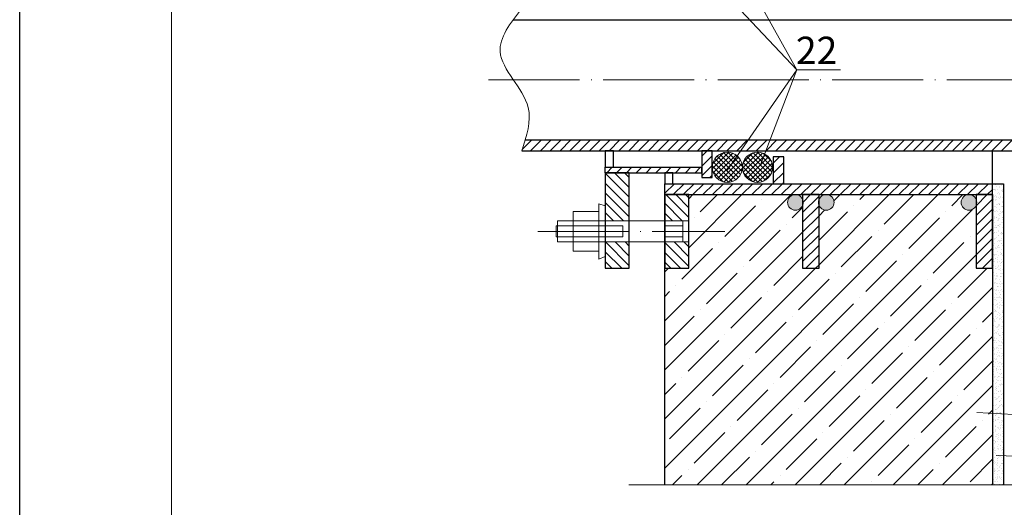
# Model space of a CAD drawing. Units: millimetres. Extents: x -707 to 4314, y -1282 to 800.
# Drawn here: x 863 to 992, y -1132 to -1068 of the extents above; entities that cross this region are included whole.
import ezdxf

# ---------------------------------------------------------------- set-up
doc = ezdxf.new("R2010")
doc.units = ezdxf.units.MM
doc.linetypes.add('ACAD_ISO04W100', pattern=[30, 24, -3, 0, -3])
doc.layers.get('0').update_dxf_attribs({"plot": 0})
for name, color, linetype, lineweight in [('Вспомогат. линии', 130, 'Continuous', 13), ('Механическое крепление', 244, 'Continuous', 15), ('Надписи', 180, 'Continuous', 13), ('Оси', 31, 'ACAD_ISO04W100', 13), ('Стены', 14, 'Continuous', 30), ('Штампы', 7, 'Continuous', 15)]:
    doc.layers.add(name, color=color, linetype=linetype, lineweight=lineweight)
doc.layers.add('Штрих доски', color=7, linetype='Continuous', lineweight=9, true_color=0xffc49f)
doc.styles.get("Standard").update_dxf_attribs({"font": 'TIMES.TTF'})

msp = doc.modelspace()

# ---------------------------------------------------------------- hatches: boundary and pattern name
at = {"layer": 'Штрих доски'}
for points in [[(965.88, -1091.99, -0.817429), (963.9, -1091.59, -0.404561), (964.9, -1090.56), (964.97, -1090.56, -0.29223), (965.88, -1091.19)], [(968.04, -1091.99, 0.817429), (970.03, -1091.59, 0.404561), (969.03, -1090.56), (968.96, -1090.56, 0.29223), (968.04, -1091.19)], [(988.75, -1091.99, -0.817429), (986.77, -1091.59, -0.404561), (987.76, -1090.56), (987.83, -1090.56, -0.29223), (988.75, -1091.19)]]:
    msp.add_hatch(color=0, dxfattribs=at).paths.add_polyline_path(points)

# ---------------------------------------------------------------- linework, layer by layer
at = {"color": 0}
for p, q in [((862.69, -1277.34), (862.69, -981.34)), ((952.6, -1087.68), (952.6, -1086.96))]:
    msp.add_line(p, q, dxfattribs=at)
at = {"layer": 'Вспомогат. линии', "color": 0}
msp.add_line((999.95, -1128.81), (942.99, -1128.81), dxfattribs=at)
for centre in [(955.95, -1086.96), (959.93, -1086.96)]:
    msp.add_circle(centre, 1.99, dxfattribs=at)
msp.add_spline([(928.85, -1066.07), (926.01, -1071.72), (929.71, -1079.07), (928.85, -1084.8)], degree=3, dxfattribs=at)
at = {"layer": 'Механическое крепление', "color": 0}
for p, q in [((939.87, -1092.05), (939.02, -1091.76)), ((939.02, -1091.76), (939.02, -1099.06)), ((939.87, -1098.73), (939.87, -1092.05)), ((939.02, -1092.8), (935.63, -1092.8)), ((935.63, -1092.8), (935.63, -1098.01)), ((939.02, -1098.01), (939.02, -1092.8)), ((942.18, -1094.67), (933.38, -1094.67)), ((933.38, -1094.67), (933.38, -1096.14)), ((950.88, -1094.01), (933.57, -1094.01)), ((933.57, -1094.01), (933.57, -1096.8)), ((942.18, -1096.14), (942.18, -1094.67)), ((950.08, -1094.67), (947.68, -1094.67)), ((947.68, -1094.67), (947.68, -1096.14)), ((950.08, -1096.8), (950.08, -1094.01)), ((950.08, -1096.14), (950.08, -1094.67)), ((950.88, -1096.8), (950.88, -1094.01)), ((933.38, -1096.14), (942.18, -1096.14)), ((947.68, -1096.14), (950.08, -1096.14)), ((933.57, -1096.8), (950.88, -1096.8)), ((935.63, -1098.01), (939.02, -1098.01)), ((939.02, -1099.06), (939.87, -1098.73))]:
    msp.add_line(p, q, dxfattribs=at)
at = {"layer": 'Надписи', "color": 0, "linetype": 'Continuous'}
for p, q in [((965.1, -1074.12), (959.48, -1064.03)), ((955.94, -1064.37), (965.1, -1074.12)), ((955.9, -1087.42), (965.1, -1074.12)), ((965.1, -1074.12), (960.31, -1086.65)), ((965.1, -1074.12), (970.86, -1074.12)), ((965.1, -1074.12), (970.86, -1074.12)), ((988.85, -1119.27), (1005.94, -1120.19)), ((991.39, -1124.95), (1005.94, -1125.37))]:
    msp.add_line(p, q, dxfattribs=at)
at = {"layer": 'Оси', "color": 0, "linetype": 'ACAD_ISO04W100', "ltscale": 0.5}
for p, q in [((924.49, -1075.44), (1029.37, -1075.44)), ((930.96, -1095.41), (955.61, -1095.41))]:
    msp.add_line(p, q, dxfattribs=at)
at = {"layer": 'Стены', "color": 0}
for p, q in [((927.75, -1067.51), (1024.78, -1067.51)), ((929.32, -1083.36), (1024.28, -1083.36)), ((928.85, -1084.8), (1023.39, -1084.8)), ((940.95, -1084.8), (939.87, -1084.8)), ((939.87, -1084.8), (939.87, -1086.96)), ((940.95, -1086.96), (940.95, -1084.8)), ((953.97, -1084.8), (952.6, -1084.8)), ((952.6, -1084.8), (952.6, -1088.32)), ((953.97, -1088.32), (953.97, -1084.8)), ((990.91, -1089.12), (990.91, -1084.8)), ((990.91, -1084.8), (990.91, -1084.8)), ((963.39, -1085.6), (962.02, -1085.6)), ((962.02, -1085.6), (962.02, -1089.12)), ((963.39, -1089.12), (963.39, -1085.6)), ((939.87, -1086.96), (952.6, -1086.96)), ((939.87, -1086.96), (940.95, -1086.96)), ((939.87, -1087.68), (939.87, -1086.96)), ((943.04, -1087.68), (939.87, -1087.68)), ((939.87, -1087.68), (939.87, -1100.26)), ((939.87, -1087.68), (952.6, -1087.68)), ((943.04, -1100.26), (943.04, -1087.68)), ((948.79, -1087.68), (947.72, -1087.68)), ((947.72, -1087.68), (947.72, -1089.12)), ((948.79, -1089.12), (948.79, -1087.68)), ((952.6, -1088.32), (953.97, -1088.32)), ((947.72, -1089.12), (948.79, -1089.12)), ((947.72, -1090.56), (947.72, -1089.12)), ((947.72, -1089.12), (990.91, -1089.12)), ((962.02, -1089.12), (963.39, -1089.12)), ((990.91, -1089.12), (992.35, -1089.12)), ((990.91, -1090.56), (990.91, -1089.12)), ((992.35, -1089.12), (992.35, -1128.81)), ((950.88, -1090.56), (947.72, -1090.56)), ((947.72, -1090.56), (947.72, -1100.26)), ((947.72, -1128.81), (947.72, -1090.56)), ((947.72, -1090.56), (990.91, -1090.56)), ((950.88, -1100.26), (950.88, -1090.56)), ((968.04, -1090.56), (965.88, -1090.56)), ((965.88, -1090.56), (965.88, -1100.26)), ((968.04, -1100.26), (968.04, -1090.56)), ((990.91, -1090.56), (988.75, -1090.56)), ((988.75, -1090.56), (988.75, -1100.26)), ((990.91, -1100.26), (990.91, -1090.56)), ((990.91, -1090.56), (990.91, -1128.81)), ((939.87, -1100.26), (943.04, -1100.26)), ((947.72, -1100.26), (950.88, -1100.26)), ((965.88, -1100.26), (968.04, -1100.26)), ((988.75, -1100.26), (990.91, -1100.26))]:
    msp.add_line(p, q, dxfattribs=at)
at = {"layer": 'Штампы', "color": 0}
msp.add_line((882.69, -1270.34), (882.69, -988.34), dxfattribs=at)
at = {"layer": 'Штрих доски', "color": 0}
for p, q in [((928.91, -1084.62), (930.18, -1083.36)), ((930.03, -1084.8), (931.47, -1083.36)), ((931.32, -1084.8), (932.76, -1083.36)), ((932.62, -1084.8), (934.06, -1083.36)), ((933.91, -1084.8), (935.35, -1083.36)), ((935.2, -1084.8), (936.64, -1083.36)), ((936.49, -1084.8), (937.93, -1083.36)), ((937.79, -1084.8), (939.23, -1083.36)), ((939.08, -1084.8), (940.52, -1083.36)), ((940.37, -1084.8), (941.81, -1083.36)), ((941.67, -1084.8), (943.11, -1083.36)), ((942.96, -1084.8), (944.4, -1083.36)), ((944.25, -1084.8), (945.69, -1083.36)), ((945.55, -1084.8), (946.99, -1083.36)), ((946.84, -1084.8), (948.28, -1083.36)), ((948.13, -1084.8), (949.57, -1083.36)), ((949.43, -1084.8), (950.87, -1083.36)), ((950.72, -1084.8), (952.16, -1083.36)), ((952.01, -1084.8), (953.45, -1083.36)), ((953.31, -1084.8), (954.75, -1083.36)), ((954.6, -1084.8), (956.04, -1083.36)), ((955.89, -1084.8), (957.33, -1083.36)), ((957.19, -1084.8), (958.63, -1083.36)), ((958.48, -1084.8), (959.92, -1083.36)), ((959.77, -1084.8), (961.21, -1083.36)), ((961.06, -1084.8), (962.5, -1083.36)), ((962.36, -1084.8), (963.8, -1083.36)), ((963.65, -1084.8), (965.09, -1083.36)), ((964.94, -1084.8), (966.38, -1083.36)), ((966.24, -1084.8), (967.68, -1083.36)), ((967.53, -1084.8), (968.97, -1083.36)), ((968.82, -1084.8), (970.26, -1083.36)), ((970.12, -1084.8), (971.56, -1083.36)), ((971.41, -1084.8), (972.85, -1083.36)), ((972.7, -1084.8), (974.14, -1083.36)), ((974, -1084.8), (975.44, -1083.36)), ((975.29, -1084.8), (976.73, -1083.36)), ((976.58, -1084.8), (978.02, -1083.36)), ((977.88, -1084.8), (979.32, -1083.36)), ((979.17, -1084.8), (980.61, -1083.36)), ((980.46, -1084.8), (981.9, -1083.36)), ((981.76, -1084.8), (983.2, -1083.36)), ((983.05, -1084.8), (984.49, -1083.36)), ((984.34, -1084.8), (985.78, -1083.36)), ((985.63, -1084.8), (987.07, -1083.36)), ((986.93, -1084.8), (988.37, -1083.36)), ((988.22, -1084.8), (989.66, -1083.36)), ((989.51, -1084.8), (990.95, -1083.36)), ((990.81, -1084.8), (992.25, -1083.36)), ((992.1, -1084.8), (993.54, -1083.36)), ((952.6, -1085.51), (953.31, -1084.8)), ((952.6, -1086.8), (953.97, -1085.43)), ((956.17, -1084.98), (953.97, -1087.18)), ((955.48, -1085.02), (954.01, -1086.49)), ((956.69, -1085.11), (954.09, -1087.7)), ((954.31, -1085.82), (957.08, -1088.6)), ((957.1, -1085.34), (954.32, -1088.12)), ((954.61, -1085.48), (957.43, -1088.3)), ((957.44, -1085.64), (954.63, -1088.46)), ((954.99, -1085.21), (957.69, -1087.92)), ((957.71, -1086.03), (955.01, -1088.72)), ((955.45, -1085.03), (957.88, -1087.45)), ((956.04, -1084.97), (957.94, -1086.87)), ((956.96, -1085.25), (957.66, -1085.94)), ((960.06, -1084.97), (957.94, -1087.08)), ((959.32, -1085.06), (958.04, -1086.34)), ((960.59, -1085.08), (958.05, -1087.62)), ((958.25, -1085.89), (961.01, -1088.64)), ((961.03, -1085.29), (958.27, -1088.05)), ((958.54, -1085.53), (961.36, -1088.35)), ((961.38, -1085.59), (958.56, -1088.41)), ((958.91, -1085.25), (961.64, -1087.99)), ((961.66, -1085.96), (958.93, -1088.68)), ((959.36, -1085.05), (961.84, -1087.54)), ((959.92, -1084.97), (961.93, -1086.98)), ((960.73, -1085.13), (961.76, -1086.17)), ((962.02, -1086.43), (962.85, -1085.6)), ((940.08, -1087.68), (940.8, -1086.96)), ((941.37, -1087.68), (942.09, -1086.96)), ((942.67, -1087.68), (943.39, -1086.96)), ((943.96, -1087.68), (944.68, -1086.96)), ((945.25, -1087.68), (945.97, -1086.96)), ((946.55, -1087.68), (947.27, -1086.96)), ((947.84, -1087.68), (948.56, -1086.96)), ((949.13, -1087.68), (949.85, -1086.96)), ((950.43, -1087.68), (951.15, -1086.96)), ((951.72, -1087.68), (952.44, -1086.96)), ((952.6, -1088.09), (953.97, -1086.73)), ((953.97, -1086.78), (956.14, -1088.95)), ((954.02, -1087.47), (955.43, -1088.89)), ((954.08, -1086.25), (956.66, -1088.82)), ((957.88, -1086.5), (955.48, -1088.9)), ((957.94, -1087.09), (956.08, -1088.95)), ((957.94, -1086.87), (960.02, -1088.95)), ((958.04, -1086.33), (960.57, -1088.85)), ((961.85, -1086.41), (959.38, -1088.88)), ((961.93, -1086.98), (959.95, -1088.95)), ((962.02, -1087.73), (963.39, -1086.35)), ((943.04, -1090.91), (939.87, -1087.74)), ((943.04, -1089.61), (941.1, -1087.68)), ((943.04, -1088.32), (942.4, -1087.68)), ((953.67, -1088.32), (953.97, -1088.02)), ((957.6, -1088.08), (957.06, -1088.61)), ((958.06, -1087.63), (959.26, -1088.84)), ((961.73, -1087.82), (960.79, -1088.76)), ((962.02, -1089.02), (963.39, -1087.65)), ((943.04, -1092.2), (939.87, -1089.04)), ((947.72, -1090.39), (948.99, -1089.12)), ((948.84, -1090.56), (950.28, -1089.12)), ((950.13, -1090.56), (951.57, -1089.12)), ((951.43, -1090.56), (952.87, -1089.12)), ((952.72, -1090.56), (954.16, -1089.12)), ((954.01, -1090.56), (955.45, -1089.12)), ((955.3, -1090.56), (956.74, -1089.12)), ((956.6, -1090.56), (958.04, -1089.12)), ((957.89, -1090.56), (959.33, -1089.12)), ((959.18, -1090.56), (960.62, -1089.12)), ((960.48, -1090.56), (961.92, -1089.12)), ((961.77, -1090.56), (963.21, -1089.12)), ((963.06, -1090.56), (964.5, -1089.12)), ((963.21, -1089.12), (963.39, -1088.94)), ((964.36, -1090.56), (965.8, -1089.12)), ((965.65, -1090.56), (967.09, -1089.12)), ((966.94, -1090.56), (968.38, -1089.12)), ((968.24, -1090.56), (969.68, -1089.12)), ((969.53, -1090.56), (970.97, -1089.12)), ((970.82, -1090.56), (972.26, -1089.12)), ((972.12, -1090.56), (973.56, -1089.12)), ((973.41, -1090.56), (974.85, -1089.12)), ((974.7, -1090.56), (976.14, -1089.12)), ((976, -1090.56), (977.44, -1089.12)), ((977.29, -1090.56), (978.73, -1089.12)), ((978.58, -1090.56), (980.02, -1089.12)), ((979.87, -1090.56), (981.31, -1089.12)), ((981.17, -1090.56), (982.61, -1089.12)), ((982.46, -1090.56), (983.9, -1089.12)), ((983.75, -1090.56), (985.19, -1089.12)), ((985.05, -1090.56), (986.49, -1089.12)), ((986.34, -1090.56), (987.78, -1089.12)), ((987.63, -1090.56), (989.07, -1089.12)), ((988.93, -1090.56), (990.37, -1089.12)), ((990.22, -1090.56), (990.91, -1089.87)), ((991.06, -1089.86), (991.06, -1089.86)), ((991.09, -1089.89), (991.09, -1089.89)), ((991.15, -1089.83), (991.15, -1089.83)), ((991.15, -1089.9), (991.15, -1089.9)), ((991.25, -1089.89), (991.25, -1089.89)), ((991.34, -1089.97), (991.34, -1089.97)), ((991.36, -1089.27), (991.36, -1089.27)), ((991.47, -1089.54), (991.47, -1089.54)), ((991.55, -1089.93), (991.55, -1089.93)), ((991.84, -1089.2), (991.84, -1089.2)), ((991.86, -1089.65), (991.86, -1089.65)), ((991.87, -1089.44), (991.87, -1089.44)), ((991.9, -1089.14), (991.9, -1089.14)), ((992.03, -1089.34), (992.03, -1089.34)), ((992.05, -1089.99), (992.05, -1089.99)), ((992.24, -1090.02), (992.24, -1090.02)), ((992.29, -1089.9), (992.29, -1089.9)), ((992.33, -1090.01), (992.33, -1090.01)), ((943.04, -1093.49), (939.87, -1090.33)), ((947.72, -1107.2), (964.36, -1090.56)), ((947.72, -1126.6), (983.75, -1090.56)), ((950.88, -1093.58), (947.86, -1090.56)), ((950.88, -1092.29), (949.16, -1090.56)), ((950.88, -1090.99), (950.45, -1090.56)), ((950.88, -1091.11), (951.43, -1090.56)), ((950.88, -1097.57), (957.89, -1090.56)), ((952.39, -1092.83), (954.66, -1090.56)), ((960.47, -1091.21), (960.47, -1091.21)), ((965.88, -1092.91), (968.04, -1090.75)), ((965.97, -1091.54), (966.94, -1090.56)), ((968.04, -1099.8), (977.29, -1090.56)), ((970.01, -1091.38), (970.82, -1090.56)), ((973.41, -1091.21), (974.06, -1090.56)), ((976.64, -1094.44), (980.52, -1090.56)), ((985.53, -1092.02), (986.99, -1090.56)), ((988.75, -1090.74), (988.93, -1090.56)), ((988.75, -1092.03), (990.22, -1090.56)), ((988.75, -1093.32), (990.91, -1091.16)), ((990.92, -1090.79), (990.92, -1090.79)), ((991.07, -1091.23), (991.07, -1091.23)), ((991.21, -1090.83), (991.21, -1090.83)), ((991.28, -1091.27), (991.28, -1091.27)), ((991.3, -1091.38), (991.3, -1091.38)), ((991.32, -1090.68), (991.32, -1090.68)), ((991.44, -1090.9), (991.44, -1090.9)), ((991.44, -1091.17), (991.44, -1091.17)), ((991.5, -1090.84), (991.5, -1090.84)), ((991.58, -1090.35), (991.58, -1090.35)), ((991.71, -1090.9), (991.71, -1090.9)), ((991.73, -1090.25), (991.73, -1090.25)), ((991.81, -1091.06), (991.81, -1091.06)), ((991.82, -1090.55), (991.82, -1090.55)), ((991.83, -1090.35), (991.83, -1090.35)), ((991.9, -1090.92), (991.9, -1090.92)), ((991.99, -1090.82), (991.99, -1090.82)), ((992.19, -1090.21), (992.19, -1090.21)), ((992.2, -1090.96), (992.2, -1090.96)), ((992.25, -1090.15), (992.25, -1090.15)), ((992.31, -1090.71), (992.31, -1090.71)), ((942.26, -1094.01), (939.87, -1091.62)), ((950.02, -1094.01), (947.72, -1091.71)), ((951.97, -1128.81), (988.27, -1092.51)), ((955.62, -1096.06), (959.67, -1092.02)), ((964.51, -1093.63), (965.88, -1092.26)), ((965.88, -1094.2), (968.04, -1092.04)), ((968.04, -1093.34), (968.78, -1092.6)), ((972.6, -1092.02), (972.6, -1092.02)), ((988.72, -1092.06), (988.75, -1092.03)), ((988.75, -1094.62), (990.91, -1092.46)), ((990.99, -1092.18), (990.99, -1092.18)), ((991.04, -1092.59), (991.04, -1092.59)), ((991.04, -1092.7), (991.04, -1092.7)), ((991.1, -1092.53), (991.1, -1092.53)), ((991.14, -1092.09), (991.14, -1092.09)), ((991.27, -1092.09), (991.27, -1092.09)), ((991.37, -1091.8), (991.37, -1091.8)), ((991.4, -1092.65), (991.4, -1092.65)), ((991.42, -1092.24), (991.42, -1092.24)), ((991.56, -1091.82), (991.56, -1091.82)), ((991.7, -1091.73), (991.7, -1091.73)), ((991.77, -1092.47), (991.77, -1092.47)), ((991.79, -1091.76), (991.79, -1091.76)), ((991.79, -1091.91), (991.79, -1091.91)), ((991.85, -1091.85), (991.85, -1091.85)), ((991.86, -1091.86), (991.86, -1091.86)), ((992.13, -1092.19), (992.13, -1092.19)), ((992.17, -1091.55), (992.17, -1091.55)), ((992.26, -1092.12), (992.26, -1092.12)), ((992.28, -1091.42), (992.28, -1091.42)), ((992.28, -1092.09), (992.28, -1092.09)), ((940.97, -1094.01), (939.87, -1092.92)), ((948.73, -1094.01), (947.72, -1093)), ((951.58, -1093.63), (951.58, -1093.63)), ((965.88, -1095.5), (968.04, -1093.34)), ((968.04, -1096.57), (971.79, -1092.83)), ((979.87, -1097.68), (983.91, -1093.63)), ((984.72, -1092.83), (984.72, -1092.83)), ((988.75, -1095.91), (990.91, -1093.75)), ((991.02, -1093.94), (991.02, -1093.94)), ((991.11, -1093.56), (991.11, -1093.56)), ((991.19, -1093.67), (991.19, -1093.67)), ((991.23, -1092.73), (991.23, -1092.73)), ((991.23, -1093.5), (991.23, -1093.5)), ((991.25, -1092.79), (991.25, -1092.79)), ((991.39, -1093.6), (991.39, -1093.6)), ((991.45, -1093.54), (991.45, -1093.54)), ((991.52, -1092.77), (991.52, -1092.77)), ((991.68, -1093.73), (991.68, -1093.73)), ((991.69, -1093.92), (991.69, -1093.92)), ((991.72, -1093.88), (991.72, -1093.88)), ((991.74, -1093.17), (991.74, -1093.17)), ((991.77, -1093.25), (991.77, -1093.25)), ((991.83, -1093.1), (991.83, -1093.1)), ((991.87, -1093.76), (991.87, -1093.76)), ((991.99, -1093), (991.99, -1093)), ((992.02, -1092.83), (992.02, -1092.83)), ((992.14, -1092.92), (992.14, -1092.92)), ((992.17, -1093.8), (992.17, -1093.8)), ((992.2, -1092.85), (992.2, -1092.85)), ((992.21, -1092.86), (992.21, -1092.86)), ((992.21, -1093.53), (992.21, -1093.53)), ((992.24, -1092.83), (992.24, -1092.83)), ((992.25, -1093.57), (992.25, -1093.57)), ((958.86, -1099.29), (962.9, -1095.25)), ((963.71, -1094.44), (963.71, -1094.44)), ((965.88, -1096.79), (968.04, -1094.63)), ((975.83, -1095.25), (975.83, -1095.25)), ((988.75, -1097.2), (990.91, -1095.04)), ((990.99, -1095.3), (990.99, -1095.3)), ((991.05, -1095.24), (991.05, -1095.24)), ((991.18, -1094.91), (991.18, -1094.91)), ((991.2, -1094.2), (991.2, -1094.2)), ((991.24, -1094.93), (991.24, -1094.93)), ((991.35, -1094.64), (991.35, -1094.64)), ((991.37, -1094.94), (991.37, -1094.94)), ((991.39, -1094.84), (991.39, -1094.84)), ((991.54, -1094.02), (991.54, -1094.02)), ((991.54, -1094.66), (991.54, -1094.66)), ((991.67, -1095.29), (991.67, -1095.29)), ((991.7, -1094.58), (991.7, -1094.58)), ((991.74, -1094.61), (991.74, -1094.61)), ((991.8, -1094.55), (991.8, -1094.55)), ((991.83, -1094.7), (991.83, -1094.7)), ((991.95, -1094.48), (991.95, -1094.48)), ((992.12, -1094.26), (992.12, -1094.26)), ((992.17, -1094.94), (992.17, -1094.94)), ((992.19, -1094.24), (992.19, -1094.24)), ((992.33, -1094.77), (992.33, -1094.77)), ((947.72, -1113.67), (965.88, -1095.5)), ((965.88, -1098.08), (968.04, -1095.92)), ((970.98, -1100.1), (975.02, -1096.06)), ((987.95, -1096.06), (987.95, -1096.06)), ((988.75, -1098.5), (990.91, -1096.34)), ((990.95, -1095.85), (990.95, -1095.85)), ((991.01, -1095.54), (991.01, -1095.54)), ((991.1, -1095.75), (991.1, -1095.75)), ((991.13, -1096.32), (991.13, -1096.32)), ((991.16, -1095.61), (991.16, -1095.61)), ((991.16, -1096.51), (991.16, -1096.51)), ((991.2, -1095.56), (991.2, -1095.56)), ((991.34, -1096.31), (991.34, -1096.31)), ((991.36, -1096.31), (991.36, -1096.31)), ((991.4, -1096.24), (991.4, -1096.24)), ((991.5, -1095.6), (991.5, -1095.6)), ((991.65, -1095.4), (991.65, -1095.4)), ((991.65, -1095.99), (991.65, -1095.99)), ((991.66, -1096.57), (991.66, -1096.57)), ((991.72, -1095.95), (991.72, -1095.95)), ((991.85, -1096.6), (991.85, -1096.6)), ((991.99, -1095.67), (991.99, -1095.67)), ((992.08, -1095.85), (992.08, -1095.85)), ((992.09, -1095.62), (992.09, -1095.62)), ((992.12, -1096.35), (992.12, -1096.35)), ((992.15, -1095.56), (992.15, -1095.56)), ((992.15, -1095.65), (992.15, -1095.65)), ((992.18, -1095.69), (992.18, -1095.69)), ((992.24, -1095.75), (992.24, -1095.75)), ((943.04, -1099.96), (939.88, -1096.8)), ((943.04, -1098.67), (941.17, -1096.8)), ((943.04, -1097.37), (942.47, -1096.8)), ((950.88, -1100.04), (947.72, -1096.88)), ((950.88, -1098.75), (948.93, -1096.8)), ((949.97, -1101.72), (954.01, -1097.68)), ((950.88, -1097.46), (950.23, -1096.8)), ((954.82, -1096.87), (954.82, -1096.87)), ((965.88, -1099.38), (968.04, -1097.22)), ((983.1, -1100.91), (987.15, -1096.87)), ((988.75, -1099.79), (990.91, -1097.63)), ((990.97, -1096.64), (990.97, -1096.64)), ((991.06, -1097.23), (991.06, -1097.23)), ((991.09, -1097.73), (991.09, -1097.73)), ((991.11, -1097.02), (991.11, -1097.02)), ((991.32, -1097.47), (991.32, -1097.47)), ((991.32, -1097.65), (991.32, -1097.65)), ((991.49, -1097.68), (991.49, -1097.68)), ((991.51, -1097.5), (991.51, -1097.5)), ((991.6, -1097.4), (991.6, -1097.4)), ((991.63, -1096.7), (991.63, -1096.7)), ((991.65, -1097.59), (991.65, -1097.59)), ((991.69, -1097.31), (991.69, -1097.31)), ((991.75, -1097.25), (991.75, -1097.25)), ((991.79, -1096.77), (991.79, -1096.77)), ((991.81, -1097.54), (991.81, -1097.54)), ((991.94, -1096.67), (991.94, -1096.67)), ((992.07, -1096.96), (992.07, -1096.96)), ((992.08, -1097.76), (992.08, -1097.76)), ((992.1, -1097.06), (992.1, -1097.06)), ((992.14, -1096.64), (992.14, -1096.64)), ((992.2, -1097.23), (992.2, -1097.23)), ((992.3, -1097.6), (992.3, -1097.6)), ((942.04, -1100.26), (939.87, -1098.09)), ((949.8, -1100.26), (947.72, -1098.17)), ((958.44, -1128.81), (988.75, -1098.5)), ((962.09, -1102.53), (965.88, -1098.73)), ((966.3, -1100.26), (968.04, -1098.51)), ((979.06, -1098.48), (979.06, -1098.48)), ((989.58, -1100.26), (990.91, -1098.92)), ((990.94, -1098), (990.94, -1098)), ((990.98, -1098.38), (990.98, -1098.38)), ((991, -1097.94), (991, -1097.94)), ((991.04, -1099.14), (991.04, -1099.14)), ((991.07, -1098.43), (991.07, -1098.43)), ((991.17, -1098.4), (991.17, -1098.4)), ((991.2, -1098.6), (991.2, -1098.6)), ((991.29, -1099.01), (991.29, -1099.01)), ((991.35, -1098.5), (991.35, -1098.5)), ((991.35, -1098.95), (991.35, -1098.95)), ((991.47, -1098.44), (991.47, -1098.44)), ((991.56, -1098.81), (991.56, -1098.81)), ((991.58, -1098.11), (991.58, -1098.11)), ((991.61, -1099.06), (991.61, -1099.06)), ((991.67, -1098.65), (991.67, -1098.65)), ((991.91, -1098.15), (991.91, -1098.15)), ((991.97, -1098.51), (991.97, -1098.51)), ((992.03, -1099.17), (992.03, -1099.17)), ((992.04, -1098.32), (992.04, -1098.32)), ((992.05, -1098.47), (992.05, -1098.47)), ((992.1, -1098.26), (992.1, -1098.26)), ((992.16, -1098.53), (992.16, -1098.53)), ((992.34, -1098.6), (992.34, -1098.6)), ((940.75, -1100.26), (939.87, -1099.38)), ((948.51, -1100.26), (947.72, -1099.47)), ((947.72, -1100.73), (948.2, -1100.26)), ((947.72, -1120.13), (967.59, -1100.26)), ((958.05, -1100.1), (958.05, -1100.1)), ((967.59, -1100.26), (968.04, -1099.8)), ((974.21, -1103.33), (978.25, -1099.29)), ((986.34, -1104.14), (990.22, -1100.26)), ((990.87, -1100.26), (990.91, -1100.22)), ((990.92, -1099.34), (990.92, -1099.34)), ((991.02, -1099.84), (991.02, -1099.84)), ((991.06, -1099.42), (991.06, -1099.42)), ((991.13, -1099.34), (991.13, -1099.34)), ((991.27, -1100.35), (991.27, -1100.35)), ((991.29, -1100.31), (991.29, -1100.31)), ((991.32, -1099.98), (991.32, -1099.98)), ((991.48, -1100.34), (991.48, -1100.34)), ((991.51, -1100.22), (991.51, -1100.22)), ((991.54, -1099.51), (991.54, -1099.51)), ((991.63, -1099.41), (991.63, -1099.41)), ((991.64, -1100.02), (991.64, -1100.02)), ((991.7, -1099.95), (991.7, -1099.95)), ((991.75, -1100.43), (991.75, -1100.43)), ((991.78, -1100.38), (991.78, -1100.38)), ((991.82, -1099.43), (991.82, -1099.43)), ((991.9, -1100.33), (991.9, -1100.33)), ((992.01, -1099.88), (992.01, -1099.88)), ((992.02, -1099.66), (992.02, -1099.66)), ((992.04, -1099.52), (992.04, -1099.52)), ((992.12, -1099.47), (992.12, -1099.47)), ((992.2, -1099.42), (992.2, -1099.42)), ((992.28, -1100.44), (992.28, -1100.44)), ((953.2, -1104.95), (957.24, -1100.91)), ((965.32, -1105.76), (969.36, -1101.72)), ((970.17, -1100.91), (970.17, -1100.91)), ((982.3, -1101.72), (982.3, -1101.72)), ((990.95, -1100.64), (990.95, -1100.64)), ((990.95, -1101.21), (990.95, -1101.21)), ((990.97, -1101.25), (990.97, -1101.25)), ((991, -1100.55), (991, -1100.55)), ((991.02, -1100.89), (991.02, -1100.89)), ((991.15, -1101.24), (991.15, -1101.24)), ((991.24, -1101.71), (991.24, -1101.71)), ((991.3, -1101.65), (991.3, -1101.65)), ((991.44, -1101.28), (991.44, -1101.28)), ((991.45, -1101.35), (991.45, -1101.35)), ((991.47, -1101.63), (991.47, -1101.63)), ((991.49, -1100.92), (991.49, -1100.92)), ((991.61, -1101.25), (991.61, -1101.25)), ((991.62, -1101.36), (991.62, -1101.36)), ((991.94, -1101.34), (991.94, -1101.34)), ((991.96, -1101.29), (991.96, -1101.29)), ((991.98, -1100.58), (991.98, -1100.58)), ((991.99, -1101.02), (991.99, -1101.02)), ((992.05, -1100.96), (992.05, -1100.96)), ((992.13, -1101.37), (992.13, -1101.37)), ((992.16, -1100.9), (992.16, -1100.9)), ((949.16, -1102.53), (949.16, -1102.53)), ((964.9, -1128.81), (990.91, -1102.8)), ((977.45, -1106.57), (981.49, -1102.53)), ((990.93, -1102.66), (990.93, -1102.66)), ((990.95, -1101.96), (990.95, -1101.96)), ((991.01, -1103.08), (991.01, -1103.08)), ((991.11, -1102.18), (991.11, -1102.18)), ((991.16, -1102.26), (991.16, -1102.26)), ((991.22, -1103.05), (991.22, -1103.05)), ((991.31, -1102.17), (991.31, -1102.17)), ((991.42, -1103.04), (991.42, -1103.04)), ((991.44, -1102.33), (991.44, -1102.33)), ((991.57, -1102.73), (991.57, -1102.73)), ((991.59, -1102.72), (991.59, -1102.72)), ((991.6, -1102.25), (991.6, -1102.25)), ((991.65, -1102.66), (991.65, -1102.66)), ((991.79, -1102.27), (991.79, -1102.27)), ((991.86, -1101.81), (991.86, -1101.81)), ((991.91, -1102.7), (991.91, -1102.7)), ((991.94, -1101.99), (991.94, -1101.99)), ((991.97, -1102.37), (991.97, -1102.37)), ((992.09, -1102.31), (992.09, -1102.31)), ((992.15, -1103.08), (992.15, -1103.08)), ((992.29, -1102.27), (992.29, -1102.27)), ((992.34, -1102.03), (992.34, -1102.03)), ((947.72, -1103.97), (948.35, -1103.33)), ((956.43, -1108.18), (960.47, -1104.14)), ((961.28, -1103.33), (961.28, -1103.33)), ((973.41, -1104.14), (973.41, -1104.14)), ((990.93, -1104.05), (990.93, -1104.05)), ((991.12, -1104.08), (991.12, -1104.08)), ((991.25, -1104.35), (991.25, -1104.35)), ((991.26, -1103.15), (991.26, -1103.15)), ((991.27, -1103.64), (991.27, -1103.64)), ((991.4, -1103.74), (991.4, -1103.74)), ((991.42, -1104.12), (991.42, -1104.12)), ((991.46, -1103.17), (991.46, -1103.17)), ((991.57, -1104.06), (991.57, -1104.06)), ((991.7, -1104.1), (991.7, -1104.1)), ((991.75, -1103.21), (991.75, -1103.21)), ((991.86, -1104), (991.86, -1104)), ((991.87, -1104.11), (991.87, -1104.11)), ((991.89, -1103.4), (991.89, -1103.4)), ((991.91, -1104.18), (991.91, -1104.18)), ((991.94, -1103.73), (991.94, -1103.73)), ((992, -1103.18), (992, -1103.18)), ((992, -1103.67), (992, -1103.67)), ((992.1, -1104.21), (992.1, -1104.21)), ((992.25, -1103.28), (992.25, -1103.28)), ((992.32, -1103.37), (992.32, -1103.37)), ((992.33, -1103.74), (992.33, -1103.74)), ((968.56, -1108.99), (972.6, -1104.95)), ((985.53, -1104.95), (985.53, -1104.95)), ((990.98, -1104.56), (990.98, -1104.56)), ((991.08, -1105.02), (991.08, -1105.02)), ((991.19, -1104.41), (991.19, -1104.41)), ((991.35, -1105.15), (991.35, -1105.15)), ((991.37, -1104.45), (991.37, -1104.45)), ((991.41, -1105.01), (991.41, -1105.01)), ((991.54, -1105.42), (991.54, -1105.42)), ((991.56, -1104.92), (991.56, -1104.92)), ((991.58, -1105.08), (991.58, -1105.08)), ((991.6, -1105.36), (991.6, -1105.36)), ((991.77, -1105.11), (991.77, -1105.11)), ((991.82, -1105.48), (991.82, -1105.48)), ((991.82, -1105.51), (991.82, -1105.51)), ((991.85, -1104.81), (991.85, -1104.81)), ((991.92, -1105.07), (991.92, -1105.07)), ((992.06, -1105.15), (992.06, -1105.15)), ((992.12, -1104.56), (992.12, -1104.56)), ((992.29, -1104.73), (992.29, -1104.73)), ((992.29, -1105.15), (992.29, -1105.15)), ((992.31, -1104.44), (992.31, -1104.44)), ((947.72, -1110.43), (951.58, -1106.57)), ((952.39, -1105.76), (952.39, -1105.76)), ((964.51, -1106.57), (964.51, -1106.57)), ((980.68, -1109.8), (984.72, -1105.76)), ((989.57, -1107.37), (990.91, -1106.04)), ((990.97, -1106.75), (990.97, -1106.75)), ((991.09, -1106.91), (991.09, -1106.91)), ((991.11, -1105.93), (991.11, -1105.93)), ((991.17, -1105.76), (991.17, -1105.76)), ((991.24, -1105.99), (991.24, -1105.99)), ((991.27, -1105.83), (991.27, -1105.83)), ((991.3, -1106.56), (991.3, -1106.56)), ((991.33, -1105.86), (991.33, -1105.86)), ((991.39, -1106.95), (991.39, -1106.95)), ((991.43, -1106.01), (991.43, -1106.01)), ((991.52, -1106.76), (991.52, -1106.76)), ((991.53, -1106.39), (991.53, -1106.39)), ((991.73, -1106.05), (991.73, -1106.05)), ((991.78, -1106.92), (991.78, -1106.92)), ((991.8, -1106.22), (991.8, -1106.22)), ((991.89, -1106.43), (991.89, -1106.43)), ((991.95, -1106.37), (991.95, -1106.37)), ((991.96, -1106.85), (991.96, -1106.85)), ((992.11, -1106.75), (992.11, -1106.75)), ((992.22, -1106.12), (992.22, -1106.12)), ((992.24, -1106.56), (992.24, -1106.56)), ((992.25, -1105.93), (992.25, -1105.93)), ((992.26, -1105.85), (992.26, -1105.85)), ((992.27, -1106.08), (992.27, -1106.08)), ((959.67, -1111.42), (963.71, -1107.37)), ((971.79, -1112.22), (975.83, -1108.18)), ((976.64, -1107.37), (976.64, -1107.37)), ((988.76, -1108.18), (988.76, -1108.18)), ((990.94, -1108.23), (990.94, -1108.23)), ((991.05, -1107.86), (991.05, -1107.86)), ((991.14, -1107.12), (991.14, -1107.12)), ((991.2, -1107.06), (991.2, -1107.06)), ((991.23, -1107.31), (991.23, -1107.31)), ((991.26, -1107.97), (991.26, -1107.97)), ((991.28, -1107.27), (991.28, -1107.27)), ((991.49, -1108.12), (991.49, -1108.12)), ((991.55, -1107.92), (991.55, -1107.92)), ((991.55, -1108.06), (991.55, -1108.06)), ((991.66, -1107.76), (991.66, -1107.76)), ((991.74, -1107.95), (991.74, -1107.95)), ((991.75, -1107.63), (991.75, -1107.63)), ((991.82, -1107.67), (991.82, -1107.67)), ((991.87, -1107.77), (991.87, -1107.77)), ((991.89, -1107.02), (991.89, -1107.02)), ((992.04, -1107.99), (992.04, -1107.99)), ((992.08, -1107.04), (992.08, -1107.04)), ((992.08, -1108.23), (992.08, -1108.23)), ((992.19, -1107.97), (992.19, -1107.97)), ((992.22, -1107.26), (992.22, -1107.26)), ((992.24, -1107.44), (992.24, -1107.44)), ((992.3, -1107.38), (992.3, -1107.38)), ((955.62, -1108.99), (955.62, -1108.99)), ((971.37, -1128.81), (990.91, -1109.27)), ((983.91, -1113.03), (987.95, -1108.99)), ((991.12, -1108.46), (991.12, -1108.46)), ((991.21, -1108.82), (991.21, -1108.82)), ((991.21, -1109.38), (991.21, -1109.38)), ((991.22, -1109.5), (991.22, -1109.5)), ((991.24, -1108.68), (991.24, -1108.68)), ((991.37, -1108.68), (991.37, -1108.68)), ((991.4, -1108.85), (991.4, -1108.85)), ((991.47, -1109.47), (991.47, -1109.47)), ((991.52, -1108.58), (991.52, -1108.58)), ((991.7, -1108.89), (991.7, -1108.89)), ((991.71, -1109.04), (991.71, -1109.04)), ((991.73, -1108.33), (991.73, -1108.33)), ((991.78, -1109.14), (991.78, -1109.14)), ((991.84, -1109.13), (991.84, -1109.13)), ((991.9, -1109.07), (991.9, -1109.07)), ((992.15, -1109.38), (992.15, -1109.38)), ((992.17, -1108.67), (992.17, -1108.67)), ((992.2, -1108.95), (992.2, -1108.95)), ((992.22, -1108.78), (992.22, -1108.78)), ((950.78, -1113.84), (954.82, -1109.8)), ((962.9, -1114.65), (966.94, -1110.61)), ((967.75, -1109.8), (967.75, -1109.8)), ((979.87, -1110.61), (979.87, -1110.61)), ((990.93, -1110.41), (990.93, -1110.41)), ((991.02, -1110.69), (991.02, -1110.69)), ((991.06, -1109.75), (991.06, -1109.75)), ((991.07, -1109.6), (991.07, -1109.6)), ((991.09, -1109.82), (991.09, -1109.82)), ((991.15, -1109.76), (991.15, -1109.76)), ((991.17, -1110.79), (991.17, -1110.79)), ((991.19, -1110.09), (991.19, -1110.09)), ((991.36, -1109.79), (991.36, -1109.79)), ((991.44, -1110.83), (991.44, -1110.83)), ((991.48, -1110.06), (991.48, -1110.06)), ((991.5, -1110.77), (991.5, -1110.77)), ((991.52, -1110.76), (991.52, -1110.76)), ((991.66, -1110.45), (991.66, -1110.45)), ((991.68, -1109.74), (991.68, -1109.74)), ((991.71, -1110.78), (991.71, -1110.78)), ((991.82, -1110.47), (991.82, -1110.47)), ((991.86, -1109.86), (991.86, -1109.86)), ((991.91, -1110.51), (991.91, -1110.51)), ((992.01, -1110.82), (992.01, -1110.82)), ((992.05, -1109.88), (992.05, -1109.88)), ((992.07, -1110.42), (992.07, -1110.42)), ((992.1, -1110.79), (992.1, -1110.79)), ((992.13, -1110.08), (992.13, -1110.08)), ((992.19, -1110.14), (992.19, -1110.14)), ((992.21, -1109.6), (992.21, -1109.6)), ((992.25, -1110.08), (992.25, -1110.08)), ((992.35, -1109.92), (992.35, -1109.92)), ((975.02, -1115.46), (979.06, -1111.42)), ((991.07, -1111.16), (991.07, -1111.16)), ((991.14, -1111.5), (991.14, -1111.5)), ((991.18, -1111.66), (991.18, -1111.66)), ((991.19, -1110.98), (991.19, -1110.98)), ((991.37, -1111.69), (991.37, -1111.69)), ((991.42, -1112.17), (991.42, -1112.17)), ((991.62, -1111.43), (991.62, -1111.43)), ((991.62, -1111.86), (991.62, -1111.86)), ((991.64, -1111.15), (991.64, -1111.15)), ((991.67, -1111.73), (991.67, -1111.73)), ((991.77, -1111.33), (991.77, -1111.33)), ((991.79, -1111.84), (991.79, -1111.84)), ((991.85, -1111.77), (991.85, -1111.77)), ((992.03, -1111.89), (992.03, -1111.89)), ((992.08, -1111.49), (992.08, -1111.49)), ((992.17, -1111.48), (992.17, -1111.48)), ((992.17, -1111.79), (992.17, -1111.79)), ((992.33, -1110.98), (992.33, -1110.98)), ((954.01, -1117.07), (958.05, -1113.03)), ((958.86, -1112.22), (958.86, -1112.22)), ((970.98, -1113.03), (970.98, -1113.03)), ((987.15, -1116.27), (990.91, -1112.5)), ((991.03, -1113.26), (991.03, -1113.26)), ((991.04, -1112.52), (991.04, -1112.52)), ((991.04, -1112.59), (991.04, -1112.59)), ((991.1, -1112.46), (991.1, -1112.46)), ((991.1, -1112.91), (991.1, -1112.91)), ((991.12, -1112.2), (991.12, -1112.2)), ((991.18, -1113.16), (991.18, -1113.16)), ((991.32, -1112.35), (991.32, -1112.35)), ((991.33, -1112.63), (991.33, -1112.63)), ((991.45, -1113.47), (991.45, -1113.47)), ((991.48, -1112.25), (991.48, -1112.25)), ((991.57, -1113.27), (991.57, -1113.27)), ((991.59, -1112.56), (991.59, -1112.56)), ((991.74, -1112.81), (991.74, -1112.81)), ((991.77, -1113.18), (991.77, -1113.18)), ((991.83, -1112.69), (991.83, -1112.69)), ((992.02, -1112.72), (992.02, -1112.72)), ((992.03, -1112.9), (992.03, -1112.9)), ((992.06, -1112.2), (992.06, -1112.2)), ((992.14, -1112.84), (992.14, -1112.84)), ((992.17, -1113.26), (992.17, -1113.26)), ((992.2, -1112.78), (992.2, -1112.78)), ((992.32, -1112.76), (992.32, -1112.76)), ((992.32, -1113.17), (992.32, -1113.17)), ((949.97, -1114.65), (949.97, -1114.65)), ((966.13, -1117.88), (970.17, -1113.84)), ((978.25, -1118.69), (982.3, -1114.65)), ((983.1, -1113.84), (983.1, -1113.84)), ((991, -1113.53), (991, -1113.53)), ((991.02, -1113.86), (991.02, -1113.86)), ((991.05, -1114.31), (991.05, -1114.31)), ((991.07, -1113.61), (991.07, -1113.61)), ((991.15, -1114.64), (991.15, -1114.64)), ((991.16, -1114.5), (991.16, -1114.5)), ((991.35, -1114.52), (991.35, -1114.52)), ((991.39, -1113.53), (991.39, -1113.53)), ((991.44, -1113.73), (991.44, -1113.73)), ((991.49, -1113.6), (991.49, -1113.6)), ((991.52, -1114.68), (991.52, -1114.68)), ((991.55, -1113.97), (991.55, -1113.97)), ((991.64, -1114.56), (991.64, -1114.56)), ((991.68, -1113.62), (991.68, -1113.62)), ((991.74, -1114.54), (991.74, -1114.54)), ((991.8, -1114.48), (991.8, -1114.48)), ((991.87, -1114.18), (991.87, -1114.18)), ((991.98, -1113.66), (991.98, -1113.66)), ((991.99, -1114.31), (991.99, -1114.31)), ((992.01, -1113.61), (992.01, -1113.61)), ((992.03, -1114.08), (992.03, -1114.08)), ((992.12, -1114.19), (992.12, -1114.19)), ((992.14, -1114.63), (992.14, -1114.63)), ((992.29, -1114.64), (992.29, -1114.64)), ((992.33, -1114.65), (992.33, -1114.65)), ((947.72, -1116.9), (949.16, -1115.46)), ((962.09, -1115.46), (962.09, -1115.46)), ((977.83, -1128.81), (990.91, -1115.73)), ((990.99, -1115.23), (990.99, -1115.23)), ((991.01, -1115.43), (991.01, -1115.43)), ((991.01, -1115.72), (991.01, -1115.72)), ((991.03, -1115.02), (991.03, -1115.02)), ((991.05, -1115.16), (991.05, -1115.16)), ((991.28, -1116.01), (991.28, -1116.01)), ((991.31, -1115.47), (991.31, -1115.47)), ((991.37, -1114.87), (991.37, -1114.87)), ((991.43, -1115.91), (991.43, -1115.91)), ((991.5, -1115.38), (991.5, -1115.38)), ((991.58, -1115.1), (991.58, -1115.1)), ((991.72, -1115.88), (991.72, -1115.88)), ((991.73, -1115), (991.73, -1115)), ((991.8, -1115.53), (991.8, -1115.53)), ((991.94, -1115.72), (991.94, -1115.72)), ((991.96, -1115.01), (991.96, -1115.01)), ((991.99, -1115.56), (991.99, -1115.56)), ((991.99, -1115.56), (991.99, -1115.56)), ((992.09, -1115.55), (992.09, -1115.55)), ((992.15, -1115.48), (992.15, -1115.48)), ((992.29, -1115.59), (992.29, -1115.59)), ((957.24, -1120.31), (961.28, -1116.27)), ((969.36, -1121.11), (973.41, -1117.07)), ((974.21, -1116.27), (974.21, -1116.27)), ((986.34, -1117.07), (986.34, -1117.07)), ((990.96, -1117.13), (990.96, -1117.13)), ((990.97, -1116.37), (990.97, -1116.37)), ((990.97, -1116.57), (990.97, -1116.57)), ((990.98, -1116.43), (990.98, -1116.43)), ((990.99, -1116.93), (990.99, -1116.93)), ((991.13, -1117.34), (991.13, -1117.34)), ((991.14, -1116.83), (991.14, -1116.83)), ((991.32, -1117.36), (991.32, -1117.36)), ((991.34, -1116.23), (991.34, -1116.23)), ((991.4, -1116.17), (991.4, -1116.17)), ((991.45, -1116.79), (991.45, -1116.79)), ((991.47, -1116.43), (991.47, -1116.43)), ((991.48, -1116.09), (991.48, -1116.09)), ((991.66, -1116.46), (991.66, -1116.46)), ((991.69, -1116.48), (991.69, -1116.48)), ((991.69, -1117.24), (991.69, -1117.24)), ((991.75, -1117.18), (991.75, -1117.18)), ((991.89, -1117.13), (991.89, -1117.13)), ((991.92, -1116.42), (991.92, -1116.42)), ((991.95, -1116.5), (991.95, -1116.5)), ((992.07, -1116.89), (992.07, -1116.89)), ((992.12, -1116.93), (992.12, -1116.93)), ((992.28, -1116.83), (992.28, -1116.83)), ((953.2, -1117.88), (953.2, -1117.88)), ((981.49, -1121.92), (985.53, -1117.88)), ((990.91, -1118.54), (990.91, -1118.54)), ((990.94, -1117.84), (990.94, -1117.84)), ((990.94, -1117.93), (990.94, -1117.93)), ((990.98, -1118.26), (990.98, -1118.26)), ((991, -1117.87), (991, -1117.87)), ((991.1, -1118.31), (991.1, -1118.31)), ((991.28, -1118.3), (991.28, -1118.3)), ((991.32, -1117.57), (991.32, -1117.57)), ((991.4, -1117.39), (991.4, -1117.39)), ((991.41, -1118.2), (991.41, -1118.2)), ((991.43, -1117.5), (991.43, -1117.5)), ((991.62, -1117.4), (991.62, -1117.4)), ((991.67, -1118.58), (991.67, -1118.58)), ((991.69, -1118.66), (991.69, -1118.66)), ((991.78, -1118.37), (991.78, -1118.37)), ((991.83, -1117.85), (991.83, -1117.85)), ((991.85, -1118.54), (991.85, -1118.54)), ((991.87, -1117.83), (991.87, -1117.83)), ((991.97, -1118.39), (991.97, -1118.39)), ((991.98, -1117.75), (991.98, -1117.75)), ((992.04, -1118.25), (992.04, -1118.25)), ((992.1, -1118.19), (992.1, -1118.19)), ((992.11, -1117.47), (992.11, -1117.47)), ((992.24, -1118.31), (992.24, -1118.31)), ((992.26, -1118.43), (992.26, -1118.43)), ((992.3, -1117.49), (992.3, -1117.49)), ((948.35, -1122.73), (952.39, -1118.69)), ((960.47, -1123.54), (964.51, -1119.5)), ((965.32, -1118.69), (965.32, -1118.69)), ((977.45, -1119.5), (977.45, -1119.5)), ((990.38, -1119.5), (990.91, -1118.97)), ((990.92, -1119.27), (990.92, -1119.27)), ((990.94, -1119.21), (990.94, -1119.21)), ((991.24, -1119.68), (991.24, -1119.68)), ((991.29, -1118.94), (991.29, -1118.94)), ((991.35, -1118.87), (991.35, -1118.87)), ((991.36, -1119.61), (991.36, -1119.61)), ((991.38, -1118.91), (991.38, -1118.91)), ((991.39, -1119.58), (991.39, -1119.58)), ((991.44, -1119.27), (991.44, -1119.27)), ((991.53, -1118.76), (991.53, -1118.76)), ((991.63, -1119.3), (991.63, -1119.3)), ((991.64, -1119.94), (991.64, -1119.94)), ((991.7, -1119.88), (991.7, -1119.88)), ((991.8, -1119.95), (991.8, -1119.95)), ((991.83, -1119.24), (991.83, -1119.24)), ((991.93, -1119.33), (991.93, -1119.33)), ((991.95, -1119.23), (991.95, -1119.23)), ((992.02, -1119.59), (992.02, -1119.59)), ((992.32, -1119.62), (992.32, -1119.62)), ((992.34, -1118.92), (992.34, -1118.92)), ((956.43, -1121.11), (956.43, -1121.11)), ((972.6, -1124.35), (976.64, -1120.31)), ((984.72, -1125.16), (988.76, -1121.11)), ((989.57, -1120.31), (989.57, -1120.31)), ((990.94, -1120.59), (990.94, -1120.59)), ((990.95, -1120.57), (990.95, -1120.57)), ((990.96, -1121.1), (990.96, -1121.1)), ((991.1, -1120.17), (991.1, -1120.17)), ((991.1, -1120.49), (991.1, -1120.49)), ((991.25, -1121.14), (991.25, -1121.14)), ((991.27, -1120.28), (991.27, -1120.28)), ((991.29, -1120.2), (991.29, -1120.2)), ((991.32, -1121.02), (991.32, -1121.02)), ((991.34, -1120.31), (991.34, -1120.31)), ((991.36, -1121.06), (991.36, -1121.06)), ((991.59, -1120.24), (991.59, -1120.24)), ((991.65, -1120.14), (991.65, -1120.14)), ((991.75, -1121.21), (991.75, -1121.21)), ((991.78, -1120.65), (991.78, -1120.65)), ((991.94, -1121.23), (991.94, -1121.23)), ((991.99, -1120.95), (991.99, -1120.95)), ((992.05, -1120.89), (992.05, -1120.89)), ((992.08, -1120.6), (992.08, -1120.6)), ((992.09, -1120.3), (992.09, -1120.3)), ((992.24, -1120.5), (992.24, -1120.5)), ((992.27, -1121.03), (992.27, -1121.03)), ((992.28, -1120.33), (992.28, -1120.33)), ((992.3, -1120.33), (992.3, -1120.33)), ((951.58, -1125.96), (955.62, -1121.92)), ((968.56, -1121.92), (968.56, -1121.92)), ((984.3, -1128.81), (990.91, -1122.2)), ((990.92, -1122.04), (990.92, -1122.04)), ((991.06, -1121.97), (991.06, -1121.97)), ((991.24, -1121.64), (991.24, -1121.64)), ((991.27, -1122.43), (991.27, -1122.43)), ((991.29, -1121.72), (991.29, -1121.72)), ((991.3, -1121.58), (991.3, -1121.58)), ((991.41, -1122.11), (991.41, -1122.11)), ((991.49, -1122.43), (991.49, -1122.43)), ((991.6, -1122.13), (991.6, -1122.13)), ((991.62, -1121.29), (991.62, -1121.29)), ((991.65, -1122.33), (991.65, -1122.33)), ((991.73, -1122.06), (991.73, -1122.06)), ((991.76, -1121.36), (991.76, -1121.36)), ((991.79, -1121.51), (991.79, -1121.51)), ((991.9, -1122.17), (991.9, -1122.17)), ((991.94, -1121.41), (991.94, -1121.41)), ((991.97, -1122.29), (991.97, -1122.29)), ((992.2, -1121.98), (992.2, -1121.98)), ((992.23, -1122.44), (992.23, -1122.44)), ((992.24, -1121.27), (992.24, -1121.27)), ((992.25, -1121.74), (992.25, -1121.74)), ((992.34, -1121.96), (992.34, -1121.96)), ((963.71, -1126.77), (967.75, -1122.73)), ((975.83, -1127.58), (979.87, -1123.54)), ((980.68, -1122.73), (980.68, -1122.73)), ((991.07, -1123.01), (991.07, -1123.01)), ((991.2, -1123.34), (991.2, -1123.34)), ((991.22, -1122.98), (991.22, -1122.98)), ((991.22, -1123.84), (991.22, -1123.84)), ((991.25, -1123.13), (991.25, -1123.13)), ((991.27, -1123.04), (991.27, -1123.04)), ((991.35, -1123.24), (991.35, -1123.24)), ((991.56, -1123.08), (991.56, -1123.08)), ((991.59, -1122.65), (991.59, -1122.65)), ((991.61, -1123.81), (991.61, -1123.81)), ((991.65, -1122.59), (991.65, -1122.59)), ((991.69, -1123.47), (991.69, -1123.47)), ((991.71, -1122.77), (991.71, -1122.77)), ((991.9, -1122.89), (991.9, -1122.89)), ((991.94, -1123.66), (991.94, -1123.66)), ((992, -1123.59), (992, -1123.59)), ((992.06, -1123.14), (992.06, -1123.14)), ((992.18, -1123.85), (992.18, -1123.85)), ((992.2, -1123.15), (992.2, -1123.15)), ((992.25, -1123.17), (992.25, -1123.17)), ((992.32, -1123.3), (992.32, -1123.3)), ((992.33, -1123.35), (992.33, -1123.35)), ((955.2, -1128.81), (958.86, -1125.16)), ((959.67, -1124.35), (959.67, -1124.35)), ((971.79, -1125.16), (971.79, -1125.16)), ((990.93, -1123.94), (990.93, -1123.94)), ((991.05, -1124.16), (991.05, -1124.16)), ((991.19, -1124.34), (991.19, -1124.34)), ((991.2, -1124.54), (991.2, -1124.54)), ((991.23, -1123.98), (991.23, -1123.98)), ((991.25, -1124.28), (991.25, -1124.28)), ((991.31, -1124.72), (991.31, -1124.72)), ((991.39, -1124.95), (991.39, -1124.95)), ((991.57, -1123.99), (991.57, -1123.99)), ((991.58, -1124.97), (991.58, -1124.97)), ((991.64, -1124.88), (991.64, -1124.88)), ((991.66, -1124.18), (991.66, -1124.18)), ((991.72, -1124.04), (991.72, -1124.04)), ((991.87, -1125.01), (991.87, -1125.01)), ((991.9, -1125.08), (991.9, -1125.08)), ((991.91, -1124.07), (991.91, -1124.07)), ((991.92, -1125), (991.92, -1125)), ((992.04, -1124.26), (992.04, -1124.26)), ((992.16, -1124.56), (992.16, -1124.56)), ((992.19, -1124.16), (992.19, -1124.16)), ((992.21, -1124.11), (992.21, -1124.11)), ((992.29, -1124.66), (992.29, -1124.66)), ((968.14, -1128.81), (970.98, -1125.96)), ((983.91, -1125.96), (983.91, -1125.96)), ((987.95, -1128.39), (990.91, -1125.43)), ((991.02, -1125.64), (991.02, -1125.64)), ((991.05, -1125.85), (991.05, -1125.85)), ((991.15, -1125.95), (991.15, -1125.95)), ((991.17, -1125.68), (991.17, -1125.68)), ((991.18, -1125.25), (991.18, -1125.25)), ((991.24, -1125.87), (991.24, -1125.87)), ((991.45, -1126.09), (991.45, -1126.09)), ((991.54, -1125.35), (991.54, -1125.35)), ((991.54, -1125.91), (991.54, -1125.91)), ((991.6, -1125.29), (991.6, -1125.29)), ((991.6, -1125.99), (991.6, -1125.99)), ((991.6, -1126.29), (991.6, -1126.29)), ((991.62, -1125.59), (991.62, -1125.59)), ((991.74, -1125.18), (991.74, -1125.18)), ((991.89, -1126.36), (991.89, -1126.36)), ((991.95, -1126.3), (991.95, -1126.3)), ((992.03, -1125.98), (992.03, -1125.98)), ((992.11, -1125.96), (992.11, -1125.96)), ((992.13, -1125.26), (992.13, -1125.26)), ((992.16, -1125.64), (992.16, -1125.64)), ((992.22, -1126), (992.22, -1126)), ((992.27, -1126), (992.27, -1126)), ((948.74, -1128.81), (949.97, -1127.58)), ((950.78, -1126.77), (950.78, -1126.77)), ((962.9, -1127.58), (962.9, -1127.58)), ((981.07, -1128.81), (983.1, -1126.77)), ((991.11, -1127.36), (991.11, -1127.36)), ((991.13, -1126.66), (991.13, -1126.66)), ((991.14, -1127.04), (991.14, -1127.04)), ((991.15, -1127.01), (991.15, -1127.01)), ((991.2, -1126.82), (991.2, -1126.82)), ((991.2, -1126.98), (991.2, -1126.98)), ((991.31, -1126.91), (991.31, -1126.91)), ((991.52, -1126.69), (991.52, -1126.69)), ((991.55, -1127.7), (991.55, -1127.7)), ((991.57, -1127), (991.57, -1127)), ((991.57, -1127.47), (991.57, -1127.47)), ((991.7, -1126.88), (991.7, -1126.88)), ((991.86, -1126.56), (991.86, -1126.56)), ((991.87, -1127.7), (991.87, -1127.7)), ((991.89, -1126.91), (991.89, -1126.91)), ((992.07, -1127.37), (992.07, -1127.37)), ((992.09, -1126.67), (992.09, -1126.67)), ((992.18, -1126.94), (992.18, -1126.94)), ((992.24, -1127.37), (992.24, -1127.37)), ((992.29, -1127.01), (992.29, -1127.01)), ((992.3, -1127.3), (992.3, -1127.3)), ((961.67, -1128.81), (962.09, -1128.39)), ((975.02, -1128.39), (975.02, -1128.39)), ((990.77, -1128.81), (990.91, -1128.67)), ((991.01, -1127.83), (991.01, -1127.83)), ((991.02, -1128.69), (991.02, -1128.69)), ((991.06, -1128.77), (991.06, -1128.77)), ((991.09, -1128.07), (991.09, -1128.07)), ((991.12, -1128.39), (991.12, -1128.39)), ((991.21, -1128.71), (991.21, -1128.71)), ((991.27, -1128.39), (991.27, -1128.39)), ((991.36, -1127.78), (991.36, -1127.78)), ((991.49, -1128.05), (991.49, -1128.05)), ((991.51, -1128.75), (991.51, -1128.75)), ((991.53, -1128.41), (991.53, -1128.41)), ((991.55, -1127.81), (991.55, -1127.81)), ((991.55, -1127.99), (991.55, -1127.99)), ((991.85, -1127.85), (991.85, -1127.85)), ((991.86, -1128.74), (991.86, -1128.74)), ((992, -1127.93), (992, -1127.93)), ((992.02, -1128.78), (992.02, -1128.78)), ((992.04, -1128.08), (992.04, -1128.08)), ((992.15, -1127.83), (992.15, -1127.83)), ((992.22, -1128.71), (992.22, -1128.71)), ((992.34, -1127.91), (992.34, -1127.91))]:
    msp.add_line(p, q, dxfattribs=at)
for centre in [(964.93, -1091.59), (969, -1091.59), (987.8, -1091.59)]:
    msp.add_circle(centre, 1.03, dxfattribs=at)

# ---------------------------------------------------------------- texts
at = {"layer": 'Штрих доски', "color": 0, "linetype": 'Continuous'}
msp.add_text('22', height=3.6, dxfattribs=at).set_placement((965, -1073.35))

doc.saveas('drawing.dxf')
